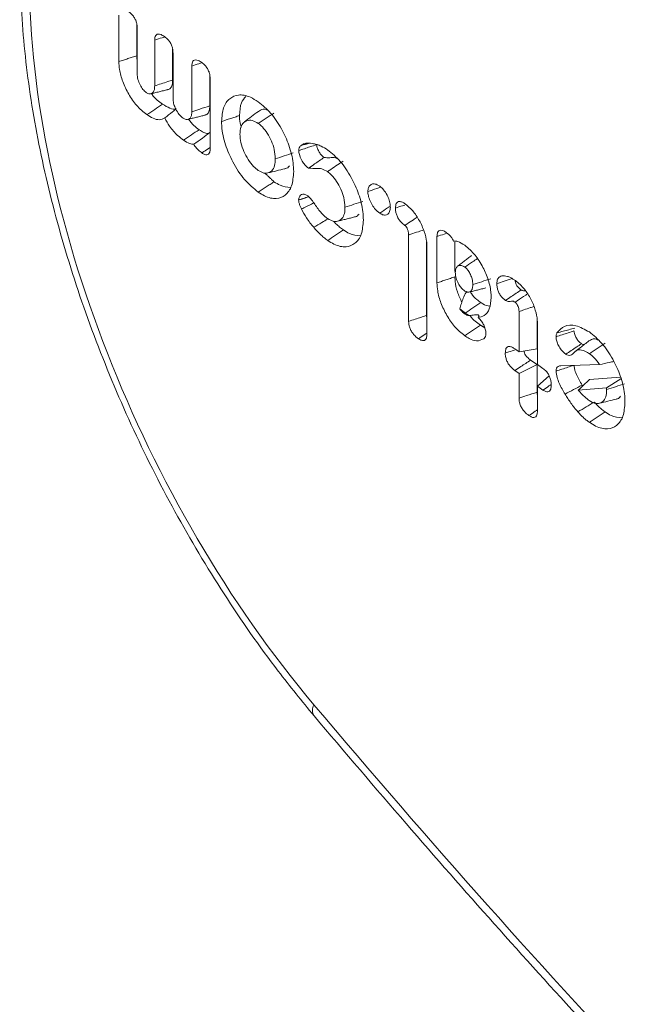
# Model space of a CAD drawing. Units: millimetres. Extents: x -45896 to -40646, y -1091 to 6334.
# Drawn here: x -43449 to -43439, y 990 to 1005 of the extents above; entities that cross this region are included whole.
import ezdxf

# ---------------------------------------------------------------- set-up
doc = ezdxf.new("R2010")
doc.units = ezdxf.units.MM
doc.header["$LTSCALE"] = 3
doc.layers.get('0').update_dxf_attribs({"lineweight": 15})

msp = doc.modelspace()

# ---------------------------------------------------------------- linework, layer by layer
at = {"color": 7, "linetype": 'Continuous', "lineweight": 15}
for p, q in [((-43447.05, 1003.966), (-43447.05, 1004.677)), ((-43446.775, 1004.057), (-43446.775, 1004.541)), ((-43446.769, 1004.481), (-43446.769, 1003.781)), ((-43446.501, 1003.594), (-43446.501, 1004.296)), ((-43446.226, 1003.684), (-43446.226, 1004.159)), ((-43446.22, 1004.1), (-43446.22, 1003.399)), ((-43445.931, 1003.198), (-43445.931, 1003.899)), ((-43445.656, 1003.288), (-43445.656, 1003.762)), ((-43445.65, 1003.703), (-43445.65, 1002.637)), ((-43442.608, 999.984), (-43442.608, 1001.309)), ((-43442.333, 1000.075), (-43442.333, 1001.205)), ((-43442.173, 1000.575), (-43442.173, 1001.286)), ((-43441.898, 1000.75), (-43441.898, 1001.199)), ((-43442.327, 1001.125), (-43442.327, 999.788)), ((-43440.915, 999.519), (-43440.915, 1000.136)), ((-43440.639, 999.565), (-43440.639, 1000.023)), ((-43440.633, 999.953), (-43440.633, 999.323)), ((-43440.979, 999.563), (-43440.915, 999.519)), ((-43440.915, 999.519), (-43440.639, 999.565)), ((-43440.639, 999.322), (-43440.738, 999.39)), ((-43440.915, 999.186), (-43440.978, 999.23)), ((-43440.915, 999.186), (-43440.639, 999.322)), ((-43440.639, 998.899), (-43440.639, 999.322)), ((-43440.633, 999.323), (-43440.548, 999.264)), ((-43440.274, 999.304), (-43439.679, 999.322)), ((-43440.915, 998.808), (-43440.915, 999.186)), ((-43440.633, 998.99), (-43440.455, 999.151)), ((-43439.359, 999.131), (-43439.833, 999.094)), ((-43439.572, 998.966), (-43439.352, 999.102)), ((-43440.633, 998.99), (-43440.633, 998.612)), ((-43440.549, 998.932), (-43440.633, 998.99)), ((-43439.572, 998.966), (-43440.006, 998.931)), ((-43439.572, 998.938), (-43439.572, 998.966))]:
    msp.add_line(p, q, dxfattribs=at)
msp.add_arc((-43443.921, 994.024), 0.162, 148.7857, 213.1932, dxfattribs=at)
for centre, major_axis, start_param, end_param in [((-43441.608, 1000.498), (-4.625, 9.585), 5.905111, 8.310299), ((-43420.973, 1054.274), (-43.545, 90.251), 2.027114, 2.203441)]:
    msp.add_ellipse(centre, major_axis=major_axis, ratio=0.5218, start_param=start_param, end_param=end_param, dxfattribs=at)
for points, knots in [([(-43446.323, 1010.694), (-43446.373, 1010.669), (-43446.672, 1010.522), (-43447.128, 1010.081), (-43447.667, 1009.383), (-43448.083, 1008.523), (-43448.379, 1007.529), (-43448.547, 1006.41), (-43448.582, 1005.188), (-43448.486, 1003.888), (-43448.261, 1002.536), (-43447.912, 1001.154), (-43447.448, 999.765), (-43446.875, 998.393), (-43446.205, 997.06), (-43445.447, 995.792), (-43444.722, 994.75), (-43444.242, 994.162), (-43444.057, 993.936)], [0, 0, 0, 0, 0.012846, 0.076822, 0.141199, 0.206939, 0.274158, 0.342349, 0.410916, 0.479441, 0.547828, 0.616089, 0.684268, 0.752416, 0.820584, 0.888806, 0.957128, 1, 1, 1, 1]), ([(-43446.898, 1004.731), (-43446.88, 1004.716), (-43446.849, 1004.692), (-43446.81, 1004.639), (-43446.786, 1004.588), (-43446.771, 1004.533), (-43446.77, 1004.5), (-43446.769, 1004.481)], [0, 0, 0, 0, 0.272529, 0.450291, 0.628474, 0.796685, 1, 1, 1, 1]), ([(-43446.501, 1004.296), (-43446.5, 1004.316), (-43446.497, 1004.351), (-43446.476, 1004.381), (-43446.446, 1004.393), (-43446.401, 1004.383), (-43446.368, 1004.361), (-43446.349, 1004.349)], [0, 0, 0, 0, 0.219247, 0.381105, 0.542697, 0.753613, 1, 1, 1, 1]), ([(-43446.501, 1004.296), (-43446.463, 1004.309), (-43446.415, 1004.324), (-43446.367, 1004.34), (-43446.356, 1004.343)], [0, 0, 0, 0, 0.789805, 1, 1, 1, 1]), ([(-43446.349, 1004.349), (-43446.331, 1004.335), (-43446.3, 1004.311), (-43446.261, 1004.258), (-43446.237, 1004.206), (-43446.222, 1004.151), (-43446.221, 1004.118), (-43446.22, 1004.1)], [0, 0, 0, 0, 0.272445, 0.450228, 0.628431, 0.796661, 1, 1, 1, 1]), ([(-43446.769, 1003.979), (-43446.77, 1003.984), (-43446.776, 1004.012), (-43446.775, 1004.036), (-43446.775, 1004.057)], [0, 0, 0, 0, 0.160286, 1, 1, 1, 1]), ([(-43446.621, 1003.153), (-43446.675, 1003.197), (-43446.776, 1003.277), (-43446.903, 1003.464), (-43446.993, 1003.655), (-43447.044, 1003.83), (-43447.048, 1003.926), (-43447.05, 1003.966)], [0, 0, 0, 0, 0.247081, 0.457425, 0.666659, 0.862307, 1, 1, 1, 1]), ([(-43445.931, 1003.899), (-43445.93, 1003.92), (-43445.927, 1003.956), (-43445.905, 1003.986), (-43445.873, 1003.997), (-43445.83, 1003.985), (-43445.797, 1003.964), (-43445.78, 1003.953)], [0, 0, 0, 0, 0.228751, 0.393115, 0.557613, 0.770239, 1, 1, 1, 1]), ([(-43445.931, 1003.899), (-43445.896, 1003.911), (-43445.848, 1003.926), (-43445.801, 1003.942), (-43445.788, 1003.946)], [0, 0, 0, 0, 0.736082, 1, 1, 1, 1]), ([(-43445.78, 1003.953), (-43445.762, 1003.939), (-43445.731, 1003.916), (-43445.692, 1003.862), (-43445.667, 1003.81), (-43445.652, 1003.754), (-43445.651, 1003.721), (-43445.65, 1003.703)], [0, 0, 0, 0, 0.26386, 0.448499, 0.634392, 0.799337, 1, 1, 1, 1]), ([(-43446.769, 1003.781), (-43446.767, 1003.752), (-43446.763, 1003.697), (-43446.726, 1003.61), (-43446.682, 1003.538), (-43446.646, 1003.504), (-43446.627, 1003.49), (-43446.625, 1003.489)], [0, 0, 0, 0, 0.27332, 0.530239, 0.753598, 0.973044, 1, 1, 1, 1]), ([(-43446.625, 1003.489), (-43446.612, 1003.482), (-43446.586, 1003.466), (-43446.552, 1003.473), (-43446.521, 1003.494), (-43446.504, 1003.537), (-43446.502, 1003.576), (-43446.501, 1003.594)], [0, 0, 0, 0, 0.172468, 0.367563, 0.564871, 0.791241, 1, 1, 1, 1]), ([(-43446.501, 1003.594), (-43446.435, 1003.616), (-43446.343, 1003.646), (-43446.251, 1003.676), (-43446.226, 1003.684)], [0, 0, 0, 0, 0.727154, 1, 1, 1, 1]), ([(-43446.304, 1003.539), (-43446.298, 1003.539), (-43446.277, 1003.541), (-43446.249, 1003.567), (-43446.228, 1003.619), (-43446.226, 1003.664), (-43446.226, 1003.684)], [0, 0, 0, 0, 0.102755, 0.406173, 0.73283, 1, 1, 1, 1]), ([(-43446.381, 1003.313), (-43446.437, 1003.353), (-43446.498, 1003.396), (-43446.546, 1003.471), (-43446.549, 1003.476)], [0, 0, 0, 0, 0.933542, 1, 1, 1, 1]), ([(-43445.475, 1003.049), (-43445.469, 1003.123), (-43445.458, 1003.273), (-43445.358, 1003.407), (-43445.218, 1003.471), (-43445.06, 1003.443), (-43444.953, 1003.376), (-43444.912, 1003.35)], [0, 0, 0, 0, 0.2122172, 0.4256485, 0.6298929, 0.8592667, 1, 1, 1, 1]), ([(-43445.2, 1003.139), (-43445.195, 1003.21), (-43445.188, 1003.336), (-43445.13, 1003.404), (-43445.104, 1003.433)], [0, 0, 0, 0, 0.563794, 1, 1, 1, 1]), ([(-43446.621, 1003.153), (-43446.581, 1003.18), (-43446.501, 1003.233), (-43446.421, 1003.287), (-43446.381, 1003.313)], [0, 0, 0, 0, 0.499948, 1, 1, 1, 1]), ([(-43446.171, 1003.249), (-43446.173, 1003.248), (-43446.197, 1003.231), (-43446.272, 1003.249), (-43446.343, 1003.291), (-43446.381, 1003.313)], [0, 0, 0, 0, 0.030736, 0.484779, 1, 1, 1, 1]), ([(-43446.22, 1003.399), (-43446.218, 1003.376), (-43446.215, 1003.331), (-43446.186, 1003.251), (-43446.145, 1003.178), (-43446.101, 1003.126), (-43446.075, 1003.107), (-43446.065, 1003.099)], [0, 0, 0, 0, 0.213967, 0.417191, 0.678099, 0.876278, 1, 1, 1, 1]), ([(-43445.931, 1003.198), (-43445.891, 1003.212), (-43445.799, 1003.242), (-43445.707, 1003.271), (-43445.656, 1003.288)], [0, 0, 0, 0, 0.441407, 1, 1, 1, 1]), ([(-43445.73, 1003.149), (-43445.724, 1003.149), (-43445.701, 1003.151), (-43445.673, 1003.183), (-43445.657, 1003.236), (-43445.656, 1003.274), (-43445.656, 1003.288)], [0, 0, 0, 0, 0.113604, 0.470879, 0.802648, 1, 1, 1, 1]), ([(-43444.912, 1003.35), (-43444.848, 1003.298), (-43444.719, 1003.194), (-43444.556, 1002.948), (-43444.434, 1002.681), (-43444.376, 1002.45), (-43444.372, 1002.324), (-43444.37, 1002.28)], [0, 0, 0, 0, 0.225012, 0.451776, 0.660602, 0.882232, 1, 1, 1, 1]), ([(-43446.347, 1003.103), (-43446.373, 1003.09), (-43446.425, 1003.066), (-43446.523, 1003.091), (-43446.59, 1003.133), (-43446.621, 1003.153)], [0, 0, 0, 0, 0.343982, 0.686856, 1, 1, 1, 1]), ([(-43446.347, 1003.103), (-43446.307, 1003.134), (-43446.249, 1003.178), (-43446.192, 1003.224), (-43446.175, 1003.237)], [0, 0, 0, 0, 0.697664, 1, 1, 1, 1]), ([(-43446.065, 1003.099), (-43446.05, 1003.091), (-43446.019, 1003.074), (-43445.98, 1003.081), (-43445.948, 1003.105), (-43445.933, 1003.149), (-43445.932, 1003.184), (-43445.931, 1003.198)], [0, 0, 0, 0, 0.202388, 0.410083, 0.627886, 0.841904, 1, 1, 1, 1]), ([(-43445.174, 1002.961), (-43445.185, 1003.003), (-43445.2, 1003.066), (-43445.2, 1003.121), (-43445.2, 1003.139)], [0, 0, 0, 0, 0.671997, 1, 1, 1, 1]), ([(-43444.91, 1003.204), (-43444.945, 1003.177), (-43445.017, 1003.123), (-43445.088, 1003.068), (-43445.124, 1003.041)], [0, 0, 0, 0, 0.499939, 1, 1, 1, 1]), ([(-43444.912, 1003.017), (-43444.872, 1003.044), (-43444.792, 1003.098), (-43444.712, 1003.151), (-43444.672, 1003.178)], [0, 0, 0, 0, 0.500052, 1, 1, 1, 1]), ([(-43444.777, 1003.227), (-43444.78, 1003.228), (-43444.82, 1003.247), (-43444.867, 1003.237), (-43444.898, 1003.207), (-43444.907, 1003.2)], [0, 0, 0, 0, 0.052345, 0.746678, 1, 1, 1, 1]), ([(-43446.059, 1002.762), (-43446.089, 1002.785), (-43446.164, 1002.841), (-43446.268, 1002.956), (-43446.324, 1003.059), (-43446.347, 1003.103)], [0, 0, 0, 0, 0.290939, 0.702987, 1, 1, 1, 1]), ([(-43445.818, 1002.922), (-43445.846, 1002.942), (-43445.904, 1002.983), (-43445.957, 1003.049), (-43445.984, 1003.082)], [0, 0, 0, 0, 0.484925, 1, 1, 1, 1]), ([(-43444.912, 1001.965), (-43444.985, 1002.024), (-43445.128, 1002.141), (-43445.303, 1002.413), (-43445.426, 1002.698), (-43445.472, 1002.913), (-43445.475, 1003.023), (-43445.475, 1003.049)], [0, 0, 0, 0, 0.249033, 0.494026, 0.704818, 0.932305, 1, 1, 1, 1]), ([(-43444.912, 1003.017), (-43444.944, 1003.036), (-43445.008, 1003.074), (-43445.09, 1003.067), (-43445.152, 1003.023), (-43445.189, 1002.949), (-43445.192, 1002.882), (-43445.194, 1002.853)], [0, 0, 0, 0, 0.215322, 0.432117, 0.63242, 0.837465, 1, 1, 1, 1]), ([(-43444.652, 1002.476), (-43444.655, 1002.523), (-43444.66, 1002.609), (-43444.708, 1002.749), (-43444.772, 1002.868), (-43444.843, 1002.963), (-43444.891, 1003.001), (-43444.912, 1003.017)], [0, 0, 0, 0, 0.244291, 0.452629, 0.660515, 0.853431, 1, 1, 1, 1]), ([(-43445.902, 1002.701), (-43445.858, 1002.731), (-43445.774, 1002.788), (-43445.69, 1002.853), (-43445.649, 1002.884)], [0, 0, 0, 0, 0.525867, 1, 1, 1, 1]), ([(-43445.665, 1002.877), (-43445.672, 1002.873), (-43445.695, 1002.859), (-43445.751, 1002.88), (-43445.795, 1002.908), (-43445.818, 1002.922)], [0, 0, 0, 0, 0.198874, 0.576784, 1, 1, 1, 1]), ([(-43445.194, 1002.853), (-43445.191, 1002.811), (-43445.186, 1002.726), (-43445.136, 1002.588), (-43445.069, 1002.462), (-43444.992, 1002.36), (-43444.937, 1002.317), (-43444.912, 1002.298)], [0, 0, 0, 0, 0.213291, 0.427888, 0.62786, 0.833837, 1, 1, 1, 1]), ([(-43445.902, 1002.701), (-43445.923, 1002.702), (-43445.972, 1002.704), (-43446.027, 1002.741), (-43446.059, 1002.762)], [0, 0, 0, 0, 0.4188722, 1, 1, 1, 1]), ([(-43445.777, 1002.566), (-43445.795, 1002.579), (-43445.832, 1002.607), (-43445.876, 1002.654), (-43445.896, 1002.69), (-43445.902, 1002.701)], [0, 0, 0, 0, 0.411411, 0.82801, 1, 1, 1, 1]), ([(-43444.293, 1002.603), (-43444.235, 1002.622), (-43444.143, 1002.652), (-43444.051, 1002.682), (-43444.017, 1002.694)], [0, 0, 0, 0, 0.625254, 1, 1, 1, 1]), ([(-43444.293, 1002.603), (-43444.29, 1002.618), (-43444.287, 1002.644), (-43444.27, 1002.669), (-43444.258, 1002.68), (-43444.252, 1002.685)], [0, 0, 0, 0, 0.407643, 0.701024, 1, 1, 1, 1]), ([(-43444.252, 1002.685), (-43444.238, 1002.694), (-43444.209, 1002.711), (-43444.145, 1002.72), (-43444.095, 1002.712), (-43444.064, 1002.707)], [0, 0, 0, 0, 0.273847, 0.548478, 1, 1, 1, 1]), ([(-43444.064, 1002.707), (-43444.045, 1002.703), (-43444.008, 1002.695), (-43443.936, 1002.666), (-43443.882, 1002.632), (-43443.848, 1002.611)], [0, 0, 0, 0, 0.2667, 0.53368, 1, 1, 1, 1]), ([(-43443.904, 1002.496), (-43443.922, 1002.51), (-43443.952, 1002.534), (-43443.986, 1002.592), (-43444.009, 1002.641), (-43444.016, 1002.676), (-43444.017, 1002.691), (-43444.017, 1002.694)], [0, 0, 0, 0, 0.320088, 0.551247, 0.793295, 0.965027, 1, 1, 1, 1]), ([(-43445.65, 1002.637), (-43445.651, 1002.615), (-43445.653, 1002.579), (-43445.673, 1002.546), (-43445.7, 1002.534), (-43445.736, 1002.54), (-43445.762, 1002.557), (-43445.777, 1002.566)], [0, 0, 0, 0, 0.259608, 0.435561, 0.611677, 0.787914, 1, 1, 1, 1]), ([(-43444.652, 1002.476), (-43444.606, 1002.491), (-43444.514, 1002.522), (-43444.422, 1002.552), (-43444.376, 1002.567)], [0, 0, 0, 0, 0.499985, 1, 1, 1, 1]), ([(-43444.142, 1002.334), (-43444.162, 1002.349), (-43444.197, 1002.376), (-43444.244, 1002.446), (-43444.277, 1002.517), (-43444.291, 1002.573), (-43444.292, 1002.597), (-43444.293, 1002.603)], [0, 0, 0, 0, 0.263468, 0.477801, 0.746299, 0.938388, 1, 1, 1, 1]), ([(-43443.848, 1002.611), (-43443.783, 1002.558), (-43443.652, 1002.452), (-43443.487, 1002.203), (-43443.364, 1001.933), (-43443.308, 1001.704), (-43443.303, 1001.579), (-43443.302, 1001.538)], [0, 0, 0, 0, 0.227175, 0.456154, 0.666367, 0.888054, 1, 1, 1, 1]), ([(-43444.912, 1002.298), (-43444.883, 1002.281), (-43444.823, 1002.248), (-43444.748, 1002.26), (-43444.687, 1002.304), (-43444.655, 1002.383), (-43444.653, 1002.451), (-43444.652, 1002.476)], [0, 0, 0, 0, 0.20919, 0.418625, 0.616914, 0.854433, 1, 1, 1, 1]), ([(-43444.503, 1002.327), (-43444.501, 1002.327), (-43444.472, 1002.326), (-43444.452, 1002.348), (-43444.434, 1002.367)], [0, 0, 0, 0, 0.086224, 1, 1, 1, 1]), ([(-43444.142, 1002.334), (-43444.111, 1002.355), (-43444.032, 1002.409), (-43443.953, 1002.463), (-43443.904, 1002.496)], [0, 0, 0, 0, 0.389198, 1, 1, 1, 1]), ([(-43443.708, 1002.483), (-43443.715, 1002.486), (-43443.754, 1002.504), (-43443.814, 1002.487), (-43443.874, 1002.493), (-43443.904, 1002.496)], [0, 0, 0, 0, 0.08899, 0.544848, 1, 1, 1, 1]), ([(-43443.852, 1002.28), (-43443.783, 1002.326), (-43443.703, 1002.38), (-43443.623, 1002.433), (-43443.612, 1002.441)], [0, 0, 0, 0, 0.860284, 1, 1, 1, 1]), ([(-43444.37, 1002.28), (-43444.376, 1002.203), (-43444.388, 1002.046), (-43444.492, 1001.91), (-43444.635, 1001.852), (-43444.785, 1001.883), (-43444.881, 1001.945), (-43444.912, 1001.965)], [0, 0, 0, 0, 0.224972, 0.451576, 0.660877, 0.888846, 1, 1, 1, 1]), ([(-43444.764, 1002.26), (-43444.721, 1002.271), (-43444.633, 1002.292), (-43444.546, 1002.314), (-43444.503, 1002.325)], [0, 0, 0, 0, 0.499972, 1, 1, 1, 1]), ([(-43443.852, 1002.28), (-43443.881, 1002.297), (-43443.938, 1002.329), (-43444.031, 1002.327), (-43444.098, 1002.331), (-43444.142, 1002.334)], [0, 0, 0, 0, 0.278607, 0.533388, 1, 1, 1, 1]), ([(-43443.584, 1001.734), (-43443.587, 1001.782), (-43443.592, 1001.87), (-43443.642, 1002.01), (-43443.708, 1002.13), (-43443.781, 1002.225), (-43443.83, 1002.264), (-43443.852, 1002.28)], [0, 0, 0, 0, 0.24954, 0.452371, 0.654505, 0.852197, 1, 1, 1, 1]), ([(-43444.42, 1002.037), (-43444.472, 1002.041), (-43444.552, 1002.047), (-43444.641, 1002.105), (-43444.672, 1002.125)], [0, 0, 0, 0, 0.648252, 1, 1, 1, 1]), ([(-43443.233, 1001.975), (-43443.231, 1001.995), (-43443.227, 1002.039), (-43443.195, 1002.078), (-43443.151, 1002.098), (-43443.099, 1002.086), (-43443.064, 1002.065), (-43443.05, 1002.056)], [0, 0, 0, 0, 0.189252, 0.403636, 0.617038, 0.845881, 1, 1, 1, 1]), ([(-43444.294, 1001.844), (-43444.292, 1001.859), (-43444.289, 1001.892), (-43444.265, 1001.92), (-43444.231, 1001.937), (-43444.187, 1001.929), (-43444.156, 1001.91), (-43444.142, 1001.901)], [0, 0, 0, 0, 0.167505, 0.372349, 0.57154, 0.805128, 1, 1, 1, 1]), ([(-43443.233, 1001.975), (-43443.187, 1001.99), (-43443.121, 1002.012), (-43443.054, 1002.034), (-43443.034, 1002.04)], [0, 0, 0, 0, 0.691154, 1, 1, 1, 1]), ([(-43443.05, 1001.642), (-43443.077, 1001.664), (-43443.124, 1001.702), (-43443.18, 1001.789), (-43443.216, 1001.87), (-43443.231, 1001.934), (-43443.233, 1001.965), (-43443.233, 1001.975)], [0, 0, 0, 0, 0.298078, 0.516854, 0.734814, 0.918413, 1, 1, 1, 1]), ([(-43443.05, 1002.056), (-43443.03, 1002.039), (-43442.989, 1002.005), (-43442.938, 1001.925), (-43442.902, 1001.84), (-43442.89, 1001.776), (-43442.888, 1001.743), (-43442.888, 1001.735)], [0, 0, 0, 0, 0.23874, 0.484111, 0.703461, 0.924926, 1, 1, 1, 1]), ([(-43444.251, 1001.707), (-43444.257, 1001.721), (-43444.271, 1001.75), (-43444.288, 1001.797), (-43444.292, 1001.828), (-43444.294, 1001.844)], [0, 0, 0, 0, 0.304454, 0.63893, 1, 1, 1, 1]), ([(-43444.251, 1001.707), (-43444.2, 1001.732), (-43444.136, 1001.762), (-43444.073, 1001.793), (-43444.061, 1001.798)], [0, 0, 0, 0, 0.809456, 1, 1, 1, 1]), ([(-43444.142, 1001.901), (-43444.126, 1001.883), (-43444.074, 1001.826), (-43443.998, 1001.703), (-43443.913, 1001.606), (-43443.863, 1001.569), (-43443.852, 1001.561)], [0, 0, 0, 0, 0.157615, 0.522491, 0.892283, 1, 1, 1, 1]), ([(-43443.584, 1001.734), (-43443.538, 1001.749), (-43443.446, 1001.779), (-43443.354, 1001.809), (-43443.308, 1001.824)], [0, 0, 0, 0, 0.500016, 1, 1, 1, 1]), ([(-43442.81, 1001.721), (-43442.808, 1001.746), (-43442.805, 1001.786), (-43442.78, 1001.817), (-43442.747, 1001.826), (-43442.706, 1001.814), (-43442.676, 1001.795), (-43442.662, 1001.786)], [0, 0, 0, 0, 0.269461, 0.435356, 0.601235, 0.81423, 1, 1, 1, 1]), ([(-43442.81, 1001.721), (-43442.774, 1001.733), (-43442.727, 1001.749), (-43442.679, 1001.764), (-43442.668, 1001.768)], [0, 0, 0, 0, 0.758312, 1, 1, 1, 1]), ([(-43442.662, 1001.786), (-43442.622, 1001.753), (-43442.542, 1001.688), (-43442.439, 1001.532), (-43442.363, 1001.364), (-43442.33, 1001.223), (-43442.327, 1001.149), (-43442.327, 1001.125)], [0, 0, 0, 0, 0.227664, 0.456182, 0.676901, 0.894414, 1, 1, 1, 1]), ([(-43444.063, 1001.426), (-43444.082, 1001.449), (-43444.121, 1001.496), (-43444.187, 1001.587), (-43444.227, 1001.661), (-43444.251, 1001.707)], [0, 0, 0, 0, 0.278632, 0.557603, 1, 1, 1, 1]), ([(-43443.852, 1001.561), (-43443.819, 1001.542), (-43443.755, 1001.507), (-43443.675, 1001.521), (-43443.614, 1001.568), (-43443.586, 1001.649), (-43443.584, 1001.71), (-43443.584, 1001.734)], [0, 0, 0, 0, 0.228815, 0.437044, 0.655822, 0.870612, 1, 1, 1, 1]), ([(-43443.436, 1001.587), (-43443.432, 1001.587), (-43443.403, 1001.588), (-43443.383, 1001.61), (-43443.366, 1001.629)], [0, 0, 0, 0, 0.14276, 1, 1, 1, 1]), ([(-43443.05, 1001.642), (-43443.01, 1001.669), (-43442.958, 1001.703), (-43442.907, 1001.738), (-43442.895, 1001.745)], [0, 0, 0, 0, 0.775962, 1, 1, 1, 1]), ([(-43442.888, 1001.735), (-43442.89, 1001.71), (-43442.893, 1001.664), (-43442.925, 1001.625), (-43442.966, 1001.608), (-43443.011, 1001.618), (-43443.04, 1001.636), (-43443.05, 1001.642)], [0, 0, 0, 0, 0.237005, 0.447609, 0.657506, 0.884466, 1, 1, 1, 1]), ([(-43442.666, 1001.456), (-43442.688, 1001.473), (-43442.722, 1001.5), (-43442.766, 1001.557), (-43442.791, 1001.612), (-43442.807, 1001.669), (-43442.809, 1001.703), (-43442.81, 1001.721)], [0, 0, 0, 0, 0.291886, 0.4694123, 0.6483579, 0.810137, 1, 1, 1, 1]), ([(-43444.063, 1001.426), (-43444.021, 1001.451), (-43443.95, 1001.493), (-43443.878, 1001.534), (-43443.85, 1001.551)], [0, 0, 0, 0, 0.59254, 1, 1, 1, 1]), ([(-43443.302, 1001.538), (-43443.308, 1001.461), (-43443.319, 1001.306), (-43443.422, 1001.172), (-43443.565, 1001.111), (-43443.718, 1001.142), (-43443.816, 1001.205), (-43443.848, 1001.225)], [0, 0, 0, 0, 0.221463, 0.444323, 0.651931, 0.887579, 1, 1, 1, 1]), ([(-43443.608, 1001.386), (-43443.627, 1001.4), (-43443.666, 1001.428), (-43443.716, 1001.473), (-43443.746, 1001.506), (-43443.758, 1001.518)], [0, 0, 0, 0, 0.3816621, 0.7637975, 1, 1, 1, 1]), ([(-43442.666, 1001.456), (-43442.664, 1001.457), (-43442.654, 1001.464), (-43442.61, 1001.493), (-43442.549, 1001.533), (-43442.497, 1001.568), (-43442.478, 1001.58)], [0, 0, 0, 0, 0.0331926, 0.1660068, 0.697235, 1, 1, 1, 1]), ([(-43443.848, 1001.225), (-43443.868, 1001.239), (-43443.906, 1001.268), (-43443.979, 1001.332), (-43444.03, 1001.389), (-43444.063, 1001.426)], [0, 0, 0, 0, 0.264528, 0.529225, 1, 1, 1, 1]), ([(-43443.848, 1001.225), (-43443.808, 1001.252), (-43443.728, 1001.305), (-43443.648, 1001.359), (-43443.608, 1001.386)], [0, 0, 0, 0, 0.500052, 1, 1, 1, 1]), ([(-43443.351, 1001.298), (-43443.404, 1001.301), (-43443.486, 1001.306), (-43443.576, 1001.365), (-43443.608, 1001.386)], [0, 0, 0, 0, 0.651219, 1, 1, 1, 1]), ([(-43442.608, 1001.309), (-43442.608, 1001.311), (-43442.609, 1001.323), (-43442.61, 1001.344), (-43442.616, 1001.376), (-43442.631, 1001.411), (-43442.647, 1001.436), (-43442.659, 1001.451), (-43442.664, 1001.454), (-43442.666, 1001.456)], [0, 0, 0, 0, 0.046971, 0.235178, 0.425063, 0.654303, 0.87193, 0.934363, 1, 1, 1, 1]), ([(-43442.608, 1001.309), (-43442.606, 1001.31), (-43442.594, 1001.314), (-43442.544, 1001.33), (-43442.47, 1001.355), (-43442.405, 1001.377), (-43442.379, 1001.386)], [0, 0, 0, 0, 0.031001, 0.155445, 0.652742, 1, 1, 1, 1]), ([(-43442.173, 1001.286), (-43442.172, 1001.308), (-43442.169, 1001.346), (-43442.145, 1001.376), (-43442.113, 1001.384), (-43442.072, 1001.374), (-43442.041, 1001.354), (-43442.026, 1001.344)], [0, 0, 0, 0, 0.250769, 0.41368, 0.57645, 0.794395, 1, 1, 1, 1]), ([(-43442.173, 1001.286), (-43442.136, 1001.298), (-43442.09, 1001.313), (-43442.043, 1001.328), (-43442.033, 1001.332)], [0, 0, 0, 0, 0.786772, 1, 1, 1, 1]), ([(-43442.026, 1001.344), (-43442.004, 1001.327), (-43441.971, 1001.301), (-43441.935, 1001.251), (-43441.924, 1001.225), (-43441.919, 1001.216)], [0, 0, 0, 0, 0.551694, 0.827364, 1, 1, 1, 1]), ([(-43441.919, 1001.216), (-43441.898, 1001.215), (-43441.844, 1001.213), (-43441.784, 1001.174), (-43441.748, 1001.15)], [0, 0, 0, 0, 0.4046236, 1, 1, 1, 1]), ([(-43441.748, 1001.15), (-43441.693, 1001.105), (-43441.589, 1001.018), (-43441.465, 1000.819), (-43441.378, 1000.615), (-43441.345, 1000.455), (-43441.343, 1000.373), (-43441.343, 1000.352)], [0, 0, 0, 0, 0.256704, 0.485754, 0.699335, 0.923355, 1, 1, 1, 1]), ([(-43441.747, 1000.817), (-43441.708, 1000.844), (-43441.643, 1000.887), (-43441.579, 1000.93), (-43441.554, 1000.946)], [0, 0, 0, 0, 0.6181111, 1, 1, 1, 1]), ([(-43441.747, 1000.817), (-43441.764, 1000.827), (-43441.8, 1000.848), (-43441.845, 1000.841), (-43441.876, 1000.813), (-43441.89, 1000.774), (-43441.891, 1000.745), (-43441.892, 1000.733)], [0, 0, 0, 0, 0.224276, 0.473705, 0.687118, 0.877668, 1, 1, 1, 1]), ([(-43441.892, 1000.733), (-43441.89, 1000.711), (-43441.887, 1000.664), (-43441.858, 1000.587), (-43441.82, 1000.521), (-43441.782, 1000.475), (-43441.758, 1000.456), (-43441.747, 1000.449)], [0, 0, 0, 0, 0.217822, 0.463295, 0.678754, 0.865485, 1, 1, 1, 1]), ([(-43441.624, 1000.547), (-43441.626, 1000.576), (-43441.629, 1000.625), (-43441.658, 1000.702), (-43441.691, 1000.76), (-43441.723, 1000.799), (-43441.741, 1000.813), (-43441.747, 1000.817)], [0, 0, 0, 0, 0.3010755, 0.5196783, 0.7372551, 0.9131638, 1, 1, 1, 1]), ([(-43441.748, 999.765), (-43441.801, 999.808), (-43441.899, 999.887), (-43442.025, 1000.072), (-43442.116, 1000.262), (-43442.166, 1000.438), (-43442.171, 1000.535), (-43442.173, 1000.575)], [0, 0, 0, 0, 0.242165, 0.452492, 0.662042, 0.859528, 1, 1, 1, 1]), ([(-43441.791, 1000.275), (-43441.816, 1000.329), (-43441.866, 1000.435), (-43441.895, 1000.572), (-43441.897, 1000.643), (-43441.898, 1000.667)], [0, 0, 0, 0, 0.4098735, 0.8044138, 1, 1, 1, 1]), ([(-43441.624, 1000.547), (-43441.579, 1000.562), (-43441.487, 1000.593), (-43441.395, 1000.623), (-43441.349, 1000.638)], [0, 0, 0, 0, 0.497096, 1, 1, 1, 1]), ([(-43441.256, 1000.562), (-43441.253, 1000.586), (-43441.249, 1000.635), (-43441.207, 1000.68), (-43441.164, 1000.682), (-43441.139, 1000.683)], [0, 0, 0, 0, 0.295241, 0.580393, 1, 1, 1, 1]), ([(-43441.256, 1000.562), (-43441.219, 1000.574), (-43441.14, 1000.6), (-43441.062, 1000.626), (-43441.02, 1000.639)], [0, 0, 0, 0, 0.467608, 1, 1, 1, 1]), ([(-43441.122, 1000.305), (-43441.145, 1000.323), (-43441.18, 1000.35), (-43441.22, 1000.411), (-43441.242, 1000.463), (-43441.254, 1000.515), (-43441.255, 1000.546), (-43441.256, 1000.562)], [0, 0, 0, 0, 0.320235, 0.489728, 0.659392, 0.829957, 1, 1, 1, 1]), ([(-43441.139, 1000.683), (-43441.124, 1000.681), (-43441.094, 1000.677), (-43441.037, 1000.652), (-43440.995, 1000.625), (-43440.969, 1000.609)], [0, 0, 0, 0, 0.2799441, 0.5604413, 1, 1, 1, 1]), ([(-43440.883, 1000.466), (-43440.897, 1000.476), (-43440.919, 1000.494), (-43440.948, 1000.53), (-43440.966, 1000.565), (-43440.975, 1000.595), (-43440.976, 1000.609), (-43440.976, 1000.613)], [0, 0, 0, 0, 0.327162, 0.53271, 0.740096, 0.925339, 1, 1, 1, 1]), ([(-43440.969, 1000.609), (-43440.922, 1000.57), (-43440.835, 1000.497), (-43440.73, 1000.328), (-43440.66, 1000.16), (-43440.635, 1000.033), (-43440.634, 999.969), (-43440.633, 999.953)], [0, 0, 0, 0, 0.265684, 0.497788, 0.71824, 0.928306, 1, 1, 1, 1]), ([(-43441.822, 1000.176), (-43441.815, 1000.202), (-43441.793, 1000.281), (-43441.759, 1000.379), (-43441.717, 1000.441), (-43441.713, 1000.448)], [0, 0, 0, 0, 0.306678, 0.921791, 1, 1, 1, 1]), ([(-43441.747, 1000.449), (-43441.734, 1000.441), (-43441.704, 1000.426), (-43441.667, 1000.435), (-43441.638, 1000.461), (-43441.625, 1000.503), (-43441.625, 1000.535), (-43441.624, 1000.547)], [0, 0, 0, 0, 0.196264, 0.41677, 0.643382, 0.855313, 1, 1, 1, 1]), ([(-43441.502, 1000.272), (-43441.523, 1000.288), (-43441.571, 1000.324), (-43441.629, 1000.38), (-43441.654, 1000.429), (-43441.66, 1000.438)], [0, 0, 0, 0, 0.373333, 0.874223, 1, 1, 1, 1]), ([(-43441.122, 1000.305), (-43441.093, 1000.325), (-43441.013, 1000.378), (-43440.933, 1000.432), (-43440.883, 1000.466)], [0, 0, 0, 0, 0.373041, 1, 1, 1, 1]), ([(-43440.818, 1000.456), (-43440.822, 1000.455), (-43440.837, 1000.454), (-43440.858, 1000.452), (-43440.877, 1000.463), (-43440.883, 1000.466)], [0, 0, 0, 0, 0.180105, 0.750423, 1, 1, 1, 1]), ([(-43441.343, 1000.352), (-43441.348, 1000.29), (-43441.358, 1000.167), (-43441.439, 1000.067), (-43441.511, 1000.05), (-43441.544, 1000.042)], [0, 0, 0, 0, 0.364937, 0.716239, 1, 1, 1, 1]), ([(-43441.365, 1000.215), (-43441.399, 1000.223), (-43441.444, 1000.233), (-43441.491, 1000.265), (-43441.502, 1000.272)], [0, 0, 0, 0, 0.7652597, 1, 1, 1, 1]), ([(-43440.974, 1000.279), (-43440.983, 1000.284), (-43441.004, 1000.295), (-43441.035, 1000.293), (-43441.071, 1000.282), (-43441.105, 1000.297), (-43441.122, 1000.305)], [0, 0, 0, 0, 0.174726, 0.371591, 0.67772, 1, 1, 1, 1]), ([(-43440.974, 1000.279), (-43440.963, 1000.287), (-43440.909, 1000.322), (-43440.846, 1000.364), (-43440.794, 1000.399), (-43440.786, 1000.405)], [0, 0, 0, 0, 0.171949, 0.85925, 1, 1, 1, 1]), ([(-43440.915, 1000.136), (-43440.915, 1000.15), (-43440.916, 1000.175), (-43440.928, 1000.213), (-43440.941, 1000.239), (-43440.951, 1000.254), (-43440.955, 1000.261), (-43440.961, 1000.268), (-43440.968, 1000.274), (-43440.973, 1000.278), (-43440.974, 1000.279)], [0, 0, 0, 0, 0.29617, 0.503523, 0.711312, 0.787804, 0.826078, 0.86434, 0.964288, 1, 1, 1, 1]), ([(-43441.822, 1000.176), (-43441.807, 1000.157), (-43441.782, 1000.124), (-43441.754, 1000.103), (-43441.743, 1000.095)], [0, 0, 0, 0, 0.5924319, 1, 1, 1, 1]), ([(-43441.676, 1000.073), (-43441.682, 1000.076), (-43441.704, 1000.086), (-43441.726, 1000.101), (-43441.742, 1000.112)], [0, 0, 0, 0, 0.25527, 1, 1, 1, 1]), ([(-43440.915, 1000.136), (-43440.89, 1000.144), (-43440.832, 1000.164), (-43440.756, 1000.189), (-43440.705, 1000.206), (-43440.688, 1000.212)], [0, 0, 0, 0, 0.327864, 0.770314, 1, 1, 1, 1]), ([(-43442.608, 999.984), (-43442.574, 999.995), (-43442.483, 1000.025), (-43442.391, 1000.056), (-43442.333, 1000.075)], [0, 0, 0, 0, 0.366723, 1, 1, 1, 1]), ([(-43442.457, 999.719), (-43442.483, 999.738), (-43442.521, 999.768), (-43442.567, 999.831), (-43442.592, 999.884), (-43442.606, 999.937), (-43442.607, 999.968), (-43442.608, 999.984)], [0, 0, 0, 0, 0.338322, 0.511929, 0.687321, 0.839408, 1, 1, 1, 1]), ([(-43442.327, 1000.025), (-43442.329, 1000.037), (-43442.332, 1000.054), (-43442.332, 1000.07), (-43442.333, 1000.075)], [0, 0, 0, 0, 0.663661, 1, 1, 1, 1]), ([(-43441.743, 1000.095), (-43441.723, 1000.085), (-43441.7, 1000.075), (-43441.679, 1000.073), (-43441.676, 1000.073)], [0, 0, 0, 0, 0.861811, 1, 1, 1, 1]), ([(-43441.676, 1000.073), (-43441.65, 1000.077), (-43441.612, 1000.082), (-43441.566, 1000.086), (-43441.544, 1000.084), (-43441.531, 1000.078), (-43441.528, 1000.068), (-43441.533, 1000.058), (-43441.536, 1000.052)], [0, 0, 0, 0, 0.325181, 0.469647, 0.615074, 0.715103, 0.815533, 1, 1, 1, 1]), ([(-43441.508, 999.926), (-43441.563, 999.964), (-43441.62, 1000.003), (-43441.665, 1000.073), (-43441.666, 1000.074)], [0, 0, 0, 0, 0.975803, 1, 1, 1, 1]), ([(-43441.544, 1000.042), (-43441.532, 1000.032), (-43441.506, 1000.011), (-43441.471, 999.959), (-43441.441, 999.898), (-43441.425, 999.841), (-43441.424, 999.81), (-43441.424, 999.798)], [0, 0, 0, 0, 0.182462, 0.404145, 0.625028, 0.854455, 1, 1, 1, 1]), ([(-43442.457, 999.719), (-43442.428, 999.738), (-43442.384, 999.767), (-43442.341, 999.796), (-43442.327, 999.806)], [0, 0, 0, 0, 0.673995, 1, 1, 1, 1]), ([(-43441.748, 999.765), (-43441.708, 999.792), (-43441.628, 999.845), (-43441.548, 999.899), (-43441.508, 999.926)], [0, 0, 0, 0, 0.499948, 1, 1, 1, 1]), ([(-43440.348, 999.747), (-43440.317, 999.758), (-43440.255, 999.778), (-43440.163, 999.808), (-43440.103, 999.827), (-43440.073, 999.837)], [0, 0, 0, 0, 0.346044, 0.672981, 1, 1, 1, 1]), ([(-43440.348, 999.747), (-43440.348, 999.754), (-43440.347, 999.768), (-43440.342, 999.789), (-43440.336, 999.801), (-43440.333, 999.808)], [0, 0, 0, 0, 0.302097, 0.604641, 1, 1, 1, 1]), ([(-43440.333, 999.808), (-43440.298, 999.847), (-43440.224, 999.93), (-43440.045, 999.936), (-43439.907, 999.86), (-43439.837, 999.822)], [0, 0, 0, 0, 0.303301, 0.645077, 1, 1, 1, 1]), ([(-43440.333, 999.808), (-43440.301, 999.817), (-43440.24, 999.833), (-43440.149, 999.857), (-43440.09, 999.873), (-43440.061, 999.881)], [0, 0, 0, 0, 0.349542, 0.67478, 1, 1, 1, 1]), ([(-43439.957, 999.641), (-43439.973, 999.653), (-43440.001, 999.675), (-43440.037, 999.727), (-43440.06, 999.775), (-43440.071, 999.814), (-43440.072, 999.831), (-43440.073, 999.837)], [0, 0, 0, 0, 0.284589, 0.520547, 0.755275, 0.915913, 1, 1, 1, 1]), ([(-43439.837, 999.822), (-43439.772, 999.769), (-43439.641, 999.663), (-43439.476, 999.414), (-43439.352, 999.144), (-43439.296, 998.915), (-43439.292, 998.791), (-43439.291, 998.749)], [0, 0, 0, 0, 0.227417, 0.456663, 0.666763, 0.888325, 1, 1, 1, 1]), ([(-43442.327, 999.788), (-43442.328, 999.767), (-43442.33, 999.73), (-43442.351, 999.697), (-43442.378, 999.686), (-43442.415, 999.692), (-43442.442, 999.709), (-43442.457, 999.719)], [0, 0, 0, 0, 0.25159, 0.427515, 0.603746, 0.774908, 1, 1, 1, 1]), ([(-43441.459, 999.715), (-43441.493, 999.7), (-43441.556, 999.671), (-43441.663, 999.71), (-43441.725, 999.75), (-43441.748, 999.765)], [0, 0, 0, 0, 0.418784, 0.782993, 1, 1, 1, 1]), ([(-43441.424, 999.798), (-43441.425, 999.782), (-43441.428, 999.75), (-43441.445, 999.727), (-43441.457, 999.717), (-43441.459, 999.715)], [0, 0, 0, 0, 0.412216, 0.866428, 1, 1, 1, 1]), ([(-43440.198, 999.481), (-43440.222, 999.5), (-43440.264, 999.535), (-43440.31, 999.611), (-43440.342, 999.682), (-43440.346, 999.725), (-43440.348, 999.747)], [0, 0, 0, 0, 0.327979, 0.573433, 0.779822, 1, 1, 1, 1]), ([(-43440.056, 999.522), (-43440.029, 999.542), (-43439.958, 999.597), (-43439.887, 999.651), (-43439.843, 999.684)], [0, 0, 0, 0, 0.380373, 1, 1, 1, 1]), ([(-43439.7, 999.697), (-43439.711, 999.703), (-43439.744, 999.72), (-43439.794, 999.714), (-43439.826, 999.694), (-43439.843, 999.684)], [0, 0, 0, 0, 0.179077, 0.576934, 1, 1, 1, 1]), ([(-43441.126, 999.498), (-43441.124, 999.523), (-43441.122, 999.563), (-43441.096, 999.594), (-43441.063, 999.603), (-43441.022, 999.591), (-43440.993, 999.572), (-43440.979, 999.563)], [0, 0, 0, 0, 0.270731, 0.434979, 0.59956, 0.814377, 1, 1, 1, 1]), ([(-43441.126, 999.498), (-43441.091, 999.51), (-43441.044, 999.525), (-43440.997, 999.541), (-43440.984, 999.545)], [0, 0, 0, 0, 0.735923, 1, 1, 1, 1]), ([(-43440.738, 999.39), (-43440.755, 999.404), (-43440.783, 999.425), (-43440.815, 999.465), (-43440.834, 999.499), (-43440.84, 999.521), (-43440.843, 999.531)], [0, 0, 0, 0, 0.421326, 0.6472, 0.837187, 1, 1, 1, 1]), ([(-43440.198, 999.481), (-43440.142, 999.518), (-43440.062, 999.571), (-43439.982, 999.625), (-43439.957, 999.641)], [0, 0, 0, 0, 0.692198, 1, 1, 1, 1]), ([(-43440.056, 999.522), (-43440.065, 999.513), (-43440.09, 999.487), (-43440.127, 999.453), (-43440.174, 999.466), (-43440.193, 999.478), (-43440.198, 999.481)], [0, 0, 0, 0, 0.2298742, 0.6932382, 0.923984, 1, 1, 1, 1]), ([(-43439.837, 999.489), (-43439.878, 999.513), (-43439.951, 999.556), (-43440.022, 999.546), (-43440.05, 999.527), (-43440.056, 999.522)], [0, 0, 0, 0, 0.502938, 0.877629, 1, 1, 1, 1]), ([(-43439.917, 999.628), (-43439.924, 999.628), (-43439.937, 999.628), (-43439.951, 999.637), (-43439.957, 999.641)], [0, 0, 0, 0, 0.548713, 1, 1, 1, 1]), ([(-43439.837, 999.489), (-43439.797, 999.516), (-43439.717, 999.569), (-43439.636, 999.623), (-43439.596, 999.649)], [0, 0, 0, 0, 0.500052, 1, 1, 1, 1]), ([(-43440.978, 999.23), (-43441.005, 999.251), (-43441.044, 999.282), (-43441.089, 999.347), (-43441.112, 999.403), (-43441.125, 999.455), (-43441.126, 999.485), (-43441.126, 999.498)], [0, 0, 0, 0, 0.349068, 0.520109, 0.69196, 0.858853, 1, 1, 1, 1]), ([(-43440.978, 999.23), (-43440.948, 999.25), (-43440.868, 999.304), (-43440.787, 999.357), (-43440.738, 999.39)], [0, 0, 0, 0, 0.378284, 1, 1, 1, 1]), ([(-43439.679, 999.322), (-43439.708, 999.361), (-43439.757, 999.43), (-43439.813, 999.471), (-43439.837, 999.489)], [0, 0, 0, 0, 0.5810768, 1, 1, 1, 1]), ([(-43439.679, 999.322), (-43439.628, 999.333), (-43439.556, 999.348), (-43439.484, 999.364), (-43439.463, 999.368)], [0, 0, 0, 0, 0.699195, 1, 1, 1, 1]), ([(-43440.548, 999.264), (-43440.531, 999.251), (-43440.501, 999.227), (-43440.464, 999.175), (-43440.439, 999.122), (-43440.424, 999.064), (-43440.423, 999.029), (-43440.422, 999.009)], [0, 0, 0, 0, 0.249021, 0.427471, 0.605926, 0.783672, 1, 1, 1, 1]), ([(-43440.347, 999.222), (-43440.287, 999.242), (-43440.198, 999.271), (-43440.108, 999.3), (-43440.079, 999.31)], [0, 0, 0, 0, 0.670179, 1, 1, 1, 1]), ([(-43440.347, 999.222), (-43440.346, 999.239), (-43440.342, 999.272), (-43440.314, 999.299), (-43440.288, 999.303), (-43440.274, 999.304)], [0, 0, 0, 0, 0.310746, 0.625128, 1, 1, 1, 1]), ([(-43440.21, 998.87), (-43440.226, 998.896), (-43440.272, 998.977), (-43440.333, 999.102), (-43440.344, 999.19), (-43440.347, 999.222)], [0, 0, 0, 0, 0.239253, 0.724358, 1, 1, 1, 1]), ([(-43439.948, 999.006), (-43439.964, 999.032), (-43439.995, 999.086), (-43440.036, 999.171), (-43440.066, 999.25), (-43440.07, 999.295), (-43440.072, 999.312)], [0, 0, 0, 0, 0.274163, 0.549188, 0.826183, 1, 1, 1, 1]), ([(-43440.006, 998.931), (-43439.978, 998.958), (-43439.922, 999.012), (-43439.863, 999.067), (-43439.833, 999.094)], [0, 0, 0, 0, 0.49978, 1, 1, 1, 1]), ([(-43440.915, 998.808), (-43440.876, 998.821), (-43440.784, 998.851), (-43440.692, 998.882), (-43440.639, 998.899)], [0, 0, 0, 0, 0.420763, 1, 1, 1, 1]), ([(-43440.633, 998.848), (-43440.633, 998.848), (-43440.637, 998.861), (-43440.639, 998.879), (-43440.639, 998.895), (-43440.639, 998.899)], [0, 0, 0, 0, 0.0114051, 0.7017832, 1, 1, 1, 1]), ([(-43440.549, 998.932), (-43440.518, 998.952), (-43440.476, 998.98), (-43440.434, 999.009), (-43440.423, 999.016)], [0, 0, 0, 0, 0.7422935, 1, 1, 1, 1]), ([(-43440.422, 999.009), (-43440.423, 998.987), (-43440.425, 998.949), (-43440.445, 998.914), (-43440.473, 998.901), (-43440.508, 998.906), (-43440.534, 998.923), (-43440.549, 998.932)], [0, 0, 0, 0, 0.261669, 0.441812, 0.622591, 0.789399, 1, 1, 1, 1]), ([(-43440.21, 998.87), (-43440.167, 998.892), (-43440.079, 998.938), (-43439.992, 998.983), (-43439.948, 999.006)], [0, 0, 0, 0, 0.499972, 1, 1, 1, 1]), ([(-43440.006, 998.931), (-43439.974, 998.893), (-43439.919, 998.829), (-43439.861, 998.787), (-43439.838, 998.77)], [0, 0, 0, 0, 0.590701, 1, 1, 1, 1]), ([(-43439.838, 998.77), (-43439.803, 998.751), (-43439.739, 998.715), (-43439.659, 998.731), (-43439.599, 998.78), (-43439.574, 998.86), (-43439.573, 998.918), (-43439.572, 998.938)], [0, 0, 0, 0, 0.239574, 0.451416, 0.669606, 0.890347, 1, 1, 1, 1]), ([(-43439.572, 998.938), (-43439.526, 998.953), (-43439.434, 998.983), (-43439.342, 999.013), (-43439.296, 999.028)], [0, 0, 0, 0, 0.499944, 1, 1, 1, 1]), ([(-43440.763, 998.541), (-43440.787, 998.559), (-43440.824, 998.587), (-43440.87, 998.648), (-43440.897, 998.703), (-43440.913, 998.759), (-43440.914, 998.791), (-43440.915, 998.808)], [0, 0, 0, 0, 0.314674, 0.492629, 0.671862, 0.832989, 1, 1, 1, 1]), ([(-43440.012, 998.597), (-43440.031, 998.618), (-43440.068, 998.661), (-43440.136, 998.75), (-43440.181, 998.823), (-43440.21, 998.87)], [0, 0, 0, 0, 0.262138, 0.524464, 1, 1, 1, 1]), ([(-43440.012, 998.597), (-43439.97, 998.622), (-43439.886, 998.672), (-43439.803, 998.722), (-43439.761, 998.747)], [0, 0, 0, 0, 0.499932, 1, 1, 1, 1]), ([(-43439.291, 998.749), (-43439.296, 998.671), (-43439.308, 998.515), (-43439.412, 998.38), (-43439.556, 998.322), (-43439.707, 998.354), (-43439.804, 998.416), (-43439.837, 998.437)], [0, 0, 0, 0, 0.223815, 0.449202, 0.656448, 0.886501, 1, 1, 1, 1]), ([(-43439.596, 998.597), (-43439.612, 998.608), (-43439.644, 998.631), (-43439.699, 998.681), (-43439.737, 998.722), (-43439.761, 998.747)], [0, 0, 0, 0, 0.283371, 0.567006, 1, 1, 1, 1]), ([(-43439.423, 998.797), (-43439.417, 998.797), (-43439.39, 998.797), (-43439.371, 998.819), (-43439.357, 998.836)], [0, 0, 0, 0, 0.20266, 1, 1, 1, 1]), ([(-43440.633, 998.612), (-43440.635, 998.59), (-43440.637, 998.553), (-43440.658, 998.519), (-43440.688, 998.508), (-43440.725, 998.516), (-43440.751, 998.533), (-43440.763, 998.541)], [0, 0, 0, 0, 0.257286, 0.435432, 0.615177, 0.823591, 1, 1, 1, 1]), ([(-43439.837, 998.437), (-43439.853, 998.448), (-43439.884, 998.471), (-43439.943, 998.523), (-43439.985, 998.568), (-43440.012, 998.597)], [0, 0, 0, 0, 0.265131, 0.530556, 1, 1, 1, 1]), ([(-43439.837, 998.437), (-43439.797, 998.463), (-43439.717, 998.517), (-43439.636, 998.57), (-43439.596, 998.597)], [0, 0, 0, 0, 0.500058, 1, 1, 1, 1]), ([(-43439.34, 998.507), (-43439.393, 998.511), (-43439.475, 998.518), (-43439.565, 998.576), (-43439.596, 998.597)], [0, 0, 0, 0, 0.6501496, 1, 1, 1, 1]), ([(-43444.057, 993.936), (-43443.587, 993.384), (-43442.226, 991.783), (-43439.94, 989.225), (-43437.188, 986.311), (-43434.92, 984.041), (-43433.568, 982.757), (-43433.153, 982.361)], [0, 0, 0, 0, 0.132501, 0.384277, 0.636117, 0.888014, 1, 1, 1, 1])]:
    msp.add_open_spline(points, degree=3, knots=knots, dxfattribs=at)
for points, degree in [([(-43447.05, 1003.966), (-43446.775, 1004.057)], 1), ([(-43446.564, 1003.472), (-43446.303, 1003.536)], 1), ([(-43445.99, 1003.081), (-43445.729, 1003.145)], 1), ([(-43445.475, 1003.049), (-43445.2, 1003.139)], 1), ([(-43446.059, 1002.762), (-43446.019, 1002.789), (-43445.939, 1002.842), (-43445.858, 1002.896), (-43445.818, 1002.922)], 3), ([(-43444.252, 1002.685), (-43444.135, 1002.714)], 1), ([(-43445.777, 1002.566), (-43445.65, 1002.65)], 1), ([(-43444.672, 1002.125), (-43444.814, 1002.259)], 1), ([(-43444.912, 1001.965), (-43444.672, 1002.125)], 1), ([(-43444.294, 1001.844), (-43444.144, 1001.894)], 1), ([(-43443.696, 1001.52), (-43443.435, 1001.585)], 1), ([(-43441.642, 1000.993), (-43441.856, 1000.829)], 1), ([(-43442.173, 1000.575), (-43441.898, 1000.667)], 1), ([(-43441.683, 1000.432), (-43441.423, 1000.497)], 1), ([(-43441.742, 1000.112), (-43441.702, 1000.139), (-43441.622, 1000.192), (-43441.542, 1000.246), (-43441.502, 1000.272)], 3), ([(-43441.742, 1000.112), (-43441.822, 1000.176)], 1), ([(-43441.544, 1000.042), (-43441.536, 1000.052)], 1), ([(-43441.44, 999.886), (-43441.508, 999.926)], 1), ([(-43439.683, 998.729), (-43439.639, 998.74), (-43439.552, 998.761), (-43439.465, 998.783), (-43439.422, 998.793)], 3), ([(-43440.763, 998.541), (-43440.633, 998.628)], 1)]:
    msp.add_open_spline(points, degree=degree, dxfattribs=at)

doc.saveas('drawing.dxf')
